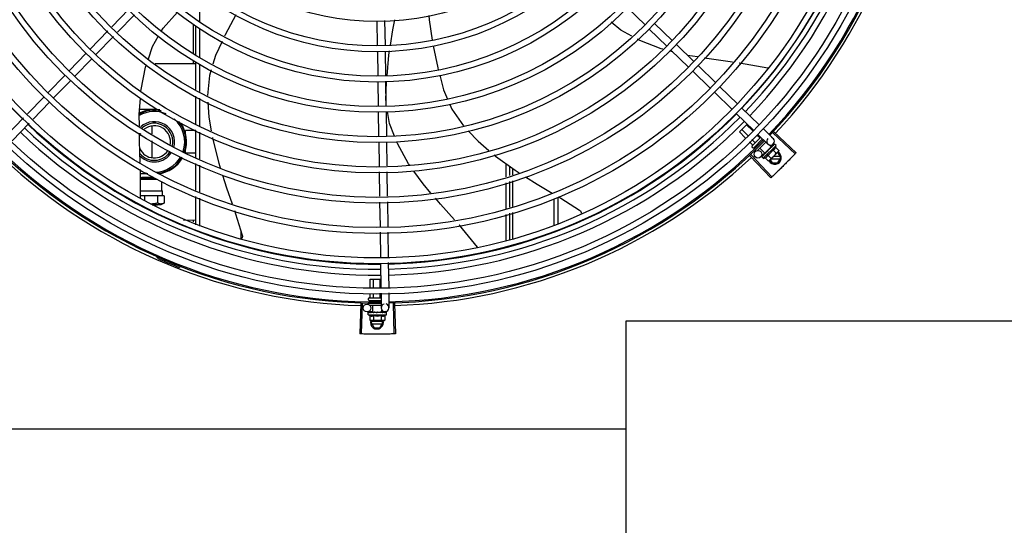
# Model space of a CAD drawing. Units: millimetres. Extents: x 292 to 1309, y -462 to 91.
# Drawn here: x 761 to 762, y -352 to -352 of the extents above; entities that cross this region are included whole.
import ezdxf

# ---------------------------------------------------------------- set-up
doc = ezdxf.new("R2010")
doc.units = ezdxf.units.MM
doc.layers.add('BASE ELETRICA', color=253, linetype='Continuous')

msp = doc.modelspace()

# ---------------------------------------------------------------- linework, layer by layer
at = {"layer": 'BASE ELETRICA'}
for p, q in [((761.14998, -352.04086), (761.14998, -352.01732)), ((761.09507, -352.03125), (761.08191, -352.04482)), ((761.09938, -352.03543), (761.08622, -352.04899)), ((761.48099, -352.03021), (761.49459, -352.0434)), ((761.14473, -352.04297), (761.14473, -352.06554)), ((761.28703, -352.0403), (761.28732, -352.05941)), ((761.29302, -352.03997), (761.29331, -352.05932)), ((761.502, -352.04223), (761.5156, -352.05543)), ((761.07879, -352.04804), (761.06516, -352.06208)), ((761.14698, -352.06714), (761.14698, -352.0443)), ((761.14998, -352.06877), (761.14998, -352.04608)), ((761.49782, -352.04654), (761.51142, -352.05973)), ((761.08309, -352.05222), (761.06947, -352.06626)), ((761.51883, -352.05856), (761.53243, -352.07176)), ((761.06203, -352.06531), (761.04883, -352.07891)), ((761.28738, -352.06391), (761.28767, -352.08286)), ((761.29338, -352.06382), (761.29367, -352.08277)), ((761.51602, -352.06419), (761.51355, -352.06357)), ((761.51465, -352.06287), (761.52825, -352.07606)), ((761.06634, -352.06949), (761.05314, -352.08309)), ((761.11538, -352.0733), (761.14698, -352.07329)), ((761.14473, -352.07105), (761.14473, -352.07329)), ((761.14698, -352.09348), (761.14698, -352.07227)), ((761.14998, -352.09501), (761.14998, -352.0738)), ((761.53516, -352.06818), (761.52745, -352.06692)), ((761.53148, -352.0792), (761.54508, -352.09239)), ((761.53566, -352.07489), (761.54926, -352.08809)), ((761.0457, -352.08214), (761.0325, -352.09574)), ((761.05001, -352.08632), (761.03681, -352.09992)), ((761.28774, -352.08736), (761.28802, -352.10587)), ((761.29374, -352.08727), (761.29402, -352.106)), ((761.29396, -352.10184), (761.29451, -352.0872)), ((761.54831, -352.09553), (761.56191, -352.10872)), ((761.55249, -352.09122), (761.56609, -352.10441)), ((761.02937, -352.09897), (761.01665, -352.11208)), ((761.03368, -352.10315), (761.02096, -352.11626)), ((761.14699, -352.12018), (761.14698, -352.09852)), ((761.14999, -352.1215), (761.14998, -352.10005)), ((761.1125, -352.10895), (761.1033, -352.10895)), ((761.28808, -352.11036), (761.28837, -352.12927)), ((761.29409, -352.11049), (761.29437, -352.1294)), ((761.56514, -352.11185), (761.57874, -352.12505)), ((761.56932, -352.10755), (761.58292, -352.12074)), ((761.01353, -352.1153), (761.00036, -352.12887)), ((761.01783, -352.11948), (761.00467, -352.13305)), ((761.11274, -352.12161), (761.11274, -352.12773)), ((761.14674, -352.12514), (761.13874, -352.12515)), ((761.13874, -352.12685), (761.13874, -352.12515)), ((761.14674, -352.14683), (761.14674, -352.12497)), ((761.14699, -352.14572), (761.14699, -352.12508)), ((761.14999, -352.14704), (761.14999, -352.1264)), ((761.56771, -352.12618), (761.57372, -352.12018)), ((761.57219, -352.13067), (761.56771, -352.12618)), ((761.57412, -352.12893), (761.56954, -352.12435)), ((761.57798, -352.12547), (761.57321, -352.12069)), ((761.58615, -352.12388), (761.59379, -352.13129)), ((761.59354, -352.12698), (761.61067, -352.14314)), ((761.59429, -352.12617), (761.61147, -352.14229)), ((761.11274, -352.13302), (761.11274, -352.14608)), ((761.28844, -352.13376), (761.28872, -352.15263)), ((761.29444, -352.13389), (761.29472, -352.15254)), ((761.57782, -352.1363), (761.57537, -352.13385)), ((761.57965, -352.13447), (761.5773, -352.13211)), ((761.57738, -352.13702), (761.58413, -352.13028)), ((761.58557, -352.13167), (761.57879, -352.13844)), ((761.58331, -352.13081), (761.58115, -352.12865)), ((761.58808, -352.13411), (761.58157, -352.1406)), ((761.58197, -352.12818), (761.58962, -352.1356)), ((761.58523, -352.13273), (761.58487, -352.13237)), ((761.13874, -352.14255), (761.13874, -352.14085)), ((761.14674, -352.14254), (761.13874, -352.14255)), ((761.57808, -352.13844), (761.57738, -352.13773)), ((761.58004, -352.13853), (761.57937, -352.13786)), ((761.58042, -352.14077), (761.57985, -352.1402)), ((761.58184, -352.13666), (761.5812, -352.13603)), ((761.58724, -352.14272), (761.58335, -352.13883)), ((761.58706, -352.14254), (761.58411, -352.14558)), ((761.58613, -352.14665), (761.59603, -352.13676)), ((761.58724, -352.14272), (761.5921, -352.13787)), ((761.58754, -352.14241), (761.58766, -352.14252)), ((761.58804, -352.14218), (761.58766, -352.14252)), ((761.58822, -352.14193), (761.58815, -352.14199)), ((761.58971, -352.14095), (761.58969, -352.14069)), ((761.5921, -352.13787), (761.59029, -352.13606)), ((761.5978, -352.14136), (761.5912, -352.14795)), ((761.59161, -352.13855), (761.59152, -352.13862)), ((761.592, -352.13818), (761.59174, -352.13847)), ((761.59386, -352.13554), (761.59177, -352.13769)), ((761.59179, -352.13817), (761.59191, -352.13829)), ((761.59237, -352.13779), (761.5919, -352.13828)), ((761.59249, -352.13767), (761.592, -352.13818)), ((761.59287, -352.13727), (761.59237, -352.13779)), ((761.593, -352.13714), (761.59249, -352.13767)), ((761.59307, -352.13709), (761.593, -352.13714)), ((761.5936, -352.14015), (761.59615, -352.1427)), ((761.59465, -352.1355), (761.59413, -352.13603)), ((761.59462, -352.13553), (761.59413, -352.13603)), ((761.59467, -352.13549), (761.59465, -352.1355)), ((761.59603, -352.13676), (761.59486, -352.13559)), ((761.59564, -352.13811), (761.59819, -352.14066)), ((761.59727, -352.14226), (761.5969, -352.14226)), ((761.59958, -352.14626), (761.59727, -352.14226)), ((761.59819, -352.14066), (761.5978, -352.14136)), ((761.5758, -352.14469), (761.59194, -352.16184)), ((761.5766, -352.14393), (761.59279, -352.16104)), ((761.58486, -352.14529), (761.58487, -352.14527)), ((761.58489, -352.14524), (761.58487, -352.14527)), ((761.58492, -352.14523), (761.58489, -352.14524)), ((761.58549, -352.14466), (761.58491, -352.14522)), ((761.58613, -352.14665), (761.58496, -352.14548)), ((761.5855, -352.14464), (761.58543, -352.14471)), ((761.58556, -352.14459), (761.58551, -352.14462)), ((761.58646, -352.14369), (761.58651, -352.14362)), ((761.58662, -352.14352), (761.58651, -352.14362)), ((761.5867, -352.14345), (761.58664, -352.14349)), ((761.58747, -352.14627), (761.59002, -352.14882)), ((761.58952, -352.14423), (761.59207, -352.14678)), ((761.59002, -352.14882), (761.59072, -352.14842)), ((761.59108, -352.14807), (761.59072, -352.14842)), ((761.59143, -352.14772), (761.59289, -352.15026)), ((761.59199, -352.14716), (761.59906, -352.14716)), ((761.59289, -352.15026), (761.59727, -352.15026)), ((761.59906, -352.14536), (761.59379, -352.14536)), ((761.59727, -352.15026), (761.59958, -352.14626)), ((761.10398, -352.17724), (761.10408, -352.15518)), ((761.14699, -352.17126), (761.14699, -352.15062)), ((761.14999, -352.17258), (761.14999, -352.15194)), ((761.28879, -352.15712), (761.28908, -352.17602)), ((761.29479, -352.15703), (761.29508, -352.17593)), ((761.38699, -352.16089), (761.38699, -352.15077)), ((761.38999, -352.15996), (761.38999, -352.15293)), ((761.39199, -352.15437), (761.39199, -352.15934)), ((761.10404, -352.16277), (761.11644, -352.16277)), ((761.10405, -352.1627), (761.1051, -352.16216)), ((761.10983, -352.15875), (761.10406, -352.15875)), ((761.1051, -352.16136), (761.10634, -352.16136)), ((761.1051, -352.16216), (761.1051, -352.16136)), ((761.1051, -352.16216), (761.11531, -352.16215)), ((761.10634, -352.16136), (761.11402, -352.16135)), ((761.12057, -352.17177), (761.12057, -352.16458)), ((761.38699, -352.18538), (761.38699, -352.16559)), ((761.38999, -352.18445), (761.38999, -352.16466)), ((761.39199, -352.16404), (761.39199, -352.18382)), ((761.104, -352.17177), (761.12057, -352.17177)), ((761.12057, -352.17177), (761.12102, -352.17177)), ((761.12102, -352.17562), (761.12102, -352.17177)), ((761.10722, -352.17561), (761.10398, -352.17562)), ((761.11726, -352.17561), (761.10722, -352.17561)), ((761.10722, -352.17561), (761.10722, -352.1796)), ((761.12234, -352.17562), (761.11726, -352.17561)), ((761.11726, -352.17561), (761.11726, -352.18126)), ((761.12234, -352.17562), (761.12234, -352.18123)), ((761.14699, -352.19802), (761.14699, -352.17617)), ((761.14999, -352.19905), (761.14999, -352.17748)), ((761.28914, -352.18051), (761.28943, -352.19941)), ((761.29514, -352.18042), (761.29543, -352.19932)), ((761.42399, -352.17801), (761.42399, -352.19802)), ((761.42699, -352.17659), (761.42699, -352.19702)), ((761.11522, -352.18273), (761.11299, -352.18273)), ((761.11303, -352.18274), (761.11524, -352.18274)), ((761.11709, -352.18273), (761.11522, -352.18273)), ((761.11524, -352.18274), (761.11709, -352.18273)), ((761.11975, -352.18273), (761.11709, -352.18273)), ((761.12234, -352.18124), (761.11975, -352.18273)), ((761.39199, -352.18852), (761.39199, -352.20871)), ((761.13724, -352.1944), (761.14699, -352.19439)), ((761.14474, -352.19439), (761.14474, -352.19572)), ((761.38699, -352.21038), (761.38699, -352.19008)), ((761.38999, -352.20938), (761.38999, -352.18915)), ((761.18199, -352.20883), (761.18199, -352.20355)), ((761.2895, -352.2039), (761.28979, -352.22321)), ((761.2955, -352.20381), (761.29579, -352.22291)), ((761.11859, -352.22255), (761.11821, -352.22342)), ((761.13466, -352.23021), (761.13432, -352.2311)), ((761.28986, -352.2277), (761.29014, -352.24661)), ((761.29585, -352.2274), (761.29614, -352.24632)), ((761.28181, -352.24023), (761.29005, -352.24023)), ((761.28182, -352.24702), (761.28181, -352.24023)), ((761.2844, -352.2469), (761.2844, -352.24023)), ((761.28958, -352.24664), (761.28958, -352.24023)), ((761.28049, -352.25623), (761.28049, -352.25523)), ((761.28099, -352.25473), (761.28999, -352.25473)), ((761.28099, -352.25673), (761.2903, -352.25673)), ((761.28182, -352.25453), (761.28182, -352.25152)), ((761.28182, -352.2573), (761.28182, -352.25673)), ((761.2844, -352.25453), (761.2844, -352.25139)), ((761.28441, -352.25727), (761.28441, -352.25673)), ((761.28958, -352.25453), (761.28958, -352.25114)), ((761.28958, -352.2572), (761.28958, -352.25673)), ((761.29021, -352.2511), (761.29038, -352.26238)), ((761.29621, -352.25081), (761.29638, -352.26228)), ((761.27446, -352.25904), (761.27376, -352.28258)), ((761.27556, -352.25907), (761.27493, -352.28262)), ((761.28049, -352.25963), (761.28049, -352.25873)), ((761.28116, -352.26023), (761.29035, -352.26023)), ((761.28395, -352.26573), (761.28394, -352.26023)), ((761.29081, -352.26573), (761.29081, -352.26388)), ((761.29953, -352.25904), (761.30023, -352.28258)), ((761.30063, -352.25901), (761.30139, -352.28254)), ((761.28394, -352.26547), (761.27943, -352.26554)), ((761.28038, -352.26773), (761.28038, -352.26607)), ((761.28038, -352.26773), (761.29438, -352.26773)), ((761.28045, -352.26587), (761.28047, -352.26586)), ((761.28051, -352.26586), (761.28047, -352.26586)), ((761.28053, -352.26587), (761.28051, -352.26586)), ((761.28134, -352.26586), (761.28053, -352.26586)), ((761.28136, -352.26586), (761.28126, -352.26586)), ((761.28143, -352.26587), (761.28138, -352.26586)), ((761.28161, -352.2684), (761.28161, -352.27201)), ((761.28161, -352.27201), (761.28238, -352.27223)), ((761.28288, -352.27223), (761.28238, -352.27223)), ((761.2825, -352.27378), (761.28339, -352.27223)), ((761.28271, -352.26587), (761.28279, -352.26586)), ((761.28294, -352.26586), (761.28279, -352.26586)), ((761.28305, -352.26587), (761.28297, -352.26586)), ((761.29238, -352.27223), (761.28305, -352.27223)), ((761.28395, -352.26573), (761.29081, -352.26573)), ((761.28438, -352.26573), (761.28438, -352.26589)), ((761.28489, -352.26591), (761.28438, -352.26589)), ((761.28449, -352.2684), (761.28449, -352.27201)), ((761.2852, -352.26587), (761.28511, -352.26586)), ((761.28694, -352.26623), (761.28712, -352.26603)), ((761.28998, -352.26587), (761.28987, -352.26586)), ((761.29052, -352.26589), (761.29014, -352.2659)), ((761.29027, -352.2684), (761.29027, -352.27201)), ((761.29038, -352.26573), (761.29038, -352.26589)), ((761.29106, -352.26587), (761.29038, -352.26589)), ((761.29123, -352.26587), (761.29052, -352.26589)), ((761.2915, -352.27378), (761.2906, -352.27223)), ((761.29343, -352.26533), (761.29081, -352.26537)), ((761.29178, -352.26585), (761.29106, -352.26587)), ((761.29196, -352.26585), (761.29123, -352.26587)), ((761.29205, -352.26587), (761.29196, -352.26585)), ((761.29315, -352.27201), (761.29238, -352.27223)), ((761.29315, -352.2684), (761.29315, -352.27201)), ((761.29429, -352.26585), (761.29355, -352.26586)), ((761.29425, -352.26585), (761.29355, -352.26586)), ((761.29431, -352.26587), (761.29429, -352.26585)), ((761.29438, -352.26773), (761.29438, -352.26607)), ((761.2825, -352.27378), (761.28481, -352.27778)), ((761.29098, -352.27288), (761.28302, -352.27288)), ((761.28302, -352.27468), (761.29098, -352.27468)), ((761.28481, -352.27778), (761.28919, -352.27778)), ((761.28919, -352.27778), (761.2915, -352.27378)), ((761.47999, -352.35625), (760.70585, -352.3563))]:
    msp.add_line(p, q, dxfattribs=at)
for points in [[(761.12021, -352.048), (761.12148, -352.04578), (761.13271, -352.03337)], [(761.17789, -352.03543), (761.16962, -352.05097), (761.16905, -352.05216)], [(761.3271, -352.03601), (761.3274, -352.0393), (761.32976, -352.05512)], [(761.29761, -352.05892), (761.29944, -352.04722), (761.30088, -352.03952)], [(761.48444, -352.05211), (761.47578, -352.04741), (761.46828, -352.04119)], [(761.11015, -352.06955), (761.11331, -352.06012), (761.11798, -352.05192)], [(761.16713, -352.05623), (761.16207, -352.06698), (761.15998, -352.07386)], [(761.5083, -352.06224), (761.50697, -352.0619), (761.49047, -352.05539), (761.48863, -352.05439)], [(761.29486, -352.08266), (761.29637, -352.06681), (761.29689, -352.06349)], [(761.33051, -352.05956), (761.33411, -352.07652), (761.33451, -352.07804)], [(761.10433, -352.09497), (761.10445, -352.09336), (761.10799, -352.07598), (761.10866, -352.074)], [(761.56231, -352.07223), (761.54607, -352.06996), (761.54031, -352.06902)], [(761.58949, -352.07693), (761.56769, -352.07298), (761.56755, -352.07296)], [(761.15866, -352.07822), (761.15732, -352.08263), (761.15601, -352.09808)], [(761.33565, -352.08238), (761.33862, -352.09364), (761.34169, -352.10084)], [(761.10315, -352.12178), (761.10304, -352.11259), (761.10396, -352.10002)], [(761.15628, -352.10325), (761.15697, -352.11467), (761.15878, -352.12535)], [(761.30072, -352.12954), (761.29685, -352.11973), (761.29517, -352.11052)], [(761.34347, -352.105), (761.34504, -352.10868), (761.35414, -352.12161)], [(761.10389, -352.14977), (761.1033, -352.13327), (761.10322, -352.1271)], [(761.35763, -352.12528), (761.36537, -352.13345), (761.37368, -352.14053)], [(761.15967, -352.13065), (761.15991, -352.13204), (761.16457, -352.15039), (761.16571, -352.15393)], [(761.31244, -352.15228), (761.31144, -352.15089), (761.30298, -352.13529), (761.3025, -352.13407)], [(761.58766, -352.14252), (761.58716, -352.14299), (761.5867, -352.14344)], [(761.58894, -352.14128), (761.5887, -352.14148), (761.58843, -352.14173), (761.58821, -352.14193)], [(761.59152, -352.13862), (761.59125, -352.13891), (761.59098, -352.1392), (761.59076, -352.13947)], [(761.594, -352.13614), (761.59332, -352.13684), (761.59309, -352.13708)], [(761.59409, -352.13606), (761.5934, -352.13676), (761.5931, -352.13707)], [(761.37773, -352.14397), (761.37878, -352.14487), (761.39415, -352.15592), (761.39706, -352.15776)], [(761.58658, -352.14359), (761.58621, -352.14394), (761.58555, -352.14459)], [(761.32882, -352.17361), (761.32271, -352.16652), (761.31555, -352.15658)], [(761.16753, -352.15963), (761.17069, -352.16955), (761.175, -352.182)], [(761.40205, -352.16092), (761.41115, -352.16667), (761.42276, -352.17363)], [(761.34719, -352.19437), (761.33621, -352.18219), (761.33226, -352.17761)], [(761.42739, -352.1764), (761.42929, -352.17754), (761.44391, -352.18689)], [(761.17678, -352.18715), (761.1776, -352.18953), (761.18279, -352.2061)], [(761.44391, -352.18689), (761.44406, -352.187), (761.44429, -352.1872), (761.4445, -352.18742), (761.44468, -352.18765), (761.44484, -352.1879), (761.44497, -352.18816), (761.44507, -352.18842), (761.44515, -352.18869), (761.4452, -352.18897), (761.44521, -352.18913)], [(761.36499, -352.21544), (761.35083, -352.1984), (761.35078, -352.19835)], [(761.18279, -352.2061), (761.18283, -352.20626), (761.18288, -352.20655), (761.1829, -352.20685), (761.18289, -352.20714), (761.18286, -352.20743), (761.18279, -352.20771), (761.18271, -352.20797), (761.1826, -352.20822), (761.18247, -352.20846), (761.18232, -352.20869), (761.18217, -352.20887)], [(761.28286, -352.26588), (761.28235, -352.26587), (761.28143, -352.26586)], [(761.28438, -352.26589), (761.28369, -352.26587), (761.28305, -352.26586)], [(761.28616, -352.26591), (761.28585, -352.26589), (761.28549, -352.26587), (761.2852, -352.26586)], [(761.28987, -352.26586), (761.28947, -352.26587), (761.28908, -352.26589), (761.28873, -352.26591)], [(761.29338, -352.26585), (761.29241, -352.26587), (761.29207, -352.26587)], [(761.2935, -352.26585), (761.29251, -352.26587), (761.29208, -352.26588)]]:
    msp.add_lwpolyline(points, dxfattribs=at)
msp.add_lwpolyline([(761.47999, -352.27259), (762.08681, -352.27256), (762.08683, -352.60137), (761.48001, -352.60141)], close=True, dxfattribs=at)
for centre, radius in [((761.28697, -351.83778), 0.41395), ((761.28697, -351.83778), 0.40945), ((761.28697, -351.83778), 0.3905), ((761.28697, -351.83778), 0.386), ((761.28697, -351.83778), 0.36705), ((761.28697, -351.83778), 0.36255), ((761.28697, -351.83778), 0.3436), ((761.28697, -351.83778), 0.3391), ((761.28697, -351.83778), 0.32015), ((761.28697, -351.83778), 0.31565), ((761.28697, -351.83778), 0.2967), ((761.28697, -351.83778), 0.2922), ((761.28697, -351.83778), 0.27325), ((761.28697, -351.83778), 0.26875), ((761.28697, -351.83778), 0.2498), ((761.28697, -351.83778), 0.2453), ((761.28697, -351.83778), 0.22635), ((761.28697, -351.83778), 0.22185), ((761.28697, -351.83778), 0.2029), ((761.58196, -352.14349), 0.003), ((761.27938, -352.26254), 0.003)]:
    msp.add_circle(centre, radius, dxfattribs=at)
for centre, radius, start, end in [((761.28697, -351.83778), 0.39085, 316.30438, 0.42651), ((761.28697, -351.83778), 0.39469, 316.30009, 0.4308), ((761.28697, -351.83778), 0.39931, 316.29694, 0.43512), ((761.28697, -351.83778), 0.42, 316.26466, 0.46504), ((761.28697, -351.83778), 0.42095, 316.26012, 0.47052), ((761.28697, -351.83778), 0.39085, 181.30852, 225.42419), ((761.28697, -351.83778), 0.42306, 316.82738, 358.2031), ((761.11474, -352.13385), 0.0245, 77.3158, 118.56586), ((761.11474, -352.13385), 0.0235, 66.73139, 119.83782), ((761.11474, -352.13385), 0.025, 80.12242, 117.74031), ((761.28697, -351.83778), 0.39085, 271.3087, 315.42397), ((761.11474, -352.13385), 0.0156, 344.04997, 132.60161), ((761.11474, -352.13385), 0.01435, 344.90121, 131.26779), ((761.11474, -352.13385), 0.0235, 341.42238, 48.82959), ((761.11474, -352.13385), 0.0245, 341.19874, 39.54935), ((761.11474, -352.13385), 0.025, 341.10191, 35.54734), ((761.28697, -351.83778), 0.39469, 271.30441, 315.42825), ((761.28697, -351.83778), 0.39931, 271.29714, 315.43539), ((761.28697, -351.83778), 0.39931, 226.29715, 270.43559), ((761.28697, -351.83778), 0.39469, 226.3003, 270.43129), ((761.28697, -351.83778), 0.39085, 226.30459, 270.427), ((761.11474, -352.13385), 0.0125, 149.74707, 157.95388), ((761.11474, -352.13385), 0.0125, 347.56727, 128.63779), ((761.28697, -351.83778), 0.42, 271.27538, 315.46738), ((761.28697, -351.83778), 0.42095, 271.27448, 315.45399), ((761.59171, -352.13345), 0.003, 135.86544, 75.86544), ((761.28697, -351.83778), 0.42095, 226.27339, 270.46443), ((761.28697, -351.83778), 0.42, 226.27432, 270.46373), ((761.11474, -352.13385), 0.0125, 205.2051, 326.52031), ((761.11474, -352.13385), 0.01435, 218.76569, 326.7293), ((761.11474, -352.13385), 0.0156, 224.61463, 327.33492), ((761.57773, -352.13737), 0.0005, 134.96622, 224.96622), ((761.57844, -352.13808), 0.0005, 224.96622, 314.96622), ((761.58313, -352.13375), 0.01227, 301.35917, 328.57326), ((761.59508, -352.14626), 0.005, 206.51084, 63.02854), ((761.58058, -352.13119), 0.01936, 306.39311, 323.53932), ((761.58313, -352.13375), 0.01325, 340.79836, 346.85701), ((761.28697, -351.83778), 0.42306, 226.75286, 268.29174), ((761.11474, -352.13385), 0.0235, 272.77015, 330.42438), ((761.11474, -352.13385), 0.0245, 275.75398, 330.66955), ((761.11474, -352.13385), 0.025, 277.31347, 330.74578), ((761.28697, -351.83778), 0.42306, 271.86465, 313.25448), ((761.58313, -352.13375), 0.01325, 283.07542, 289.13408), ((761.11474, -352.13385), 0.025, 244.64701, 256.33444), ((761.11579, -352.22344), 0.001, 18.89776, 66.06544), ((761.11579, -352.22344), 0.00195, 18.89776, 66.06544), ((761.11858, -352.22249), 0.00195, 198.89776, 246.3606), ((761.11858, -352.22249), 0.001, 198.89776, 246.3606), ((761.28697, -351.83778), 0.4219, 246.3606, 248.78868), ((761.28099, -352.25523), 0.0005, 90.00367, 180.00367), ((761.28099, -352.25623), 0.0005, 180.00367, 270.00367), ((761.29338, -352.26233), 0.003, 105.86544, 75.86544), ((761.28738, -352.25648), 0.01325, 238.11288, 244.17153), ((761.287, -352.27378), 0.005, 161.54805, 18.05744), ((761.28738, -352.25648), 0.01227, 256.39663, 283.61071), ((761.28738, -352.25286), 0.01936, 261.43056, 278.57677), ((761.28738, -352.25648), 0.01325, 295.83581, 301.89446)]:
    msp.add_arc(centre, radius, start, end, dxfattribs=at)
for points, start_tangent, end_tangent in [([(761.57971, -352.13469), (761.57973, -352.13466), (761.57973, -352.13462), (761.57972, -352.13457), (761.57969, -352.13452), (761.57965, -352.13447)], (0.707524, 0.70669), (-0.70669, 0.707524)), ([(761.58354, -352.13087), (761.58351, -352.13089), (761.58347, -352.13089), (761.58342, -352.13088), (761.58336, -352.13085), (761.58331, -352.13081)], (-0.707524, -0.70669), (-0.70669, 0.707524)), ([(761.57779, -352.1366), (761.57784, -352.13655), (761.57786, -352.13649), (761.57787, -352.13642), (761.57785, -352.13636), (761.57782, -352.1363)], (0.707524, 0.70669), (-0.70669, 0.707524)), ([(761.58804, -352.14262), (761.5878, -352.14278), (761.58756, -352.14293), (761.58733, -352.14307), (761.58712, -352.1432), (761.58691, -352.14333), (761.5867, -352.14345)], (-0.839089, -0.543994), (-0.869891, -0.493245)), ([(761.58803, -352.1422), (761.58802, -352.14224), (761.58801, -352.14237)], (-0.257999, -0.966145), (0.105799, -0.994388)), ([(761.58804, -352.14262), (761.58803, -352.1425), (761.58801, -352.14237)], (-0.11032, 0.993896), (-0.105799, 0.994388)), ([(761.58815, -352.14199), (761.58812, -352.14201), (761.58805, -352.14212), (761.58803, -352.14218)], (-0.725995, -0.6877), (-0.300307, -0.953842)), ([(761.58803, -352.14218), (761.58803, -352.1422)], (-0.300307, -0.953842), (-0.257999, -0.966145)), ([(761.58971, -352.14095), (761.58922, -352.14128), (761.58871, -352.14162), (761.58822, -352.14193)], (-0.829906, -0.557903), (-0.846964, -0.53165)), ([(761.58894, -352.14128), (761.58896, -352.14127), (761.58906, -352.14121)], (0.78692, 0.617055), (0.936931, 0.349513)), ([(761.58971, -352.14095), (761.58939, -352.14109), (761.58906, -352.14121)], (-0.922018, -0.387146), (-0.936935, -0.349504)), ([(761.58992, -352.14023), (761.58982, -352.14032), (761.58975, -352.14043), (761.5897, -352.14055), (761.58969, -352.14069)], (-0.841207, -0.540714), (0.06863, -0.997642)), ([(761.59063, -352.13977), (761.59041, -352.13991), (761.59017, -352.14007), (761.58992, -352.14023)], (-0.834656, -0.550771), (-0.841208, -0.540712)), ([(761.59066, -352.13975), (761.59063, -352.13977)], (-0.834519, -0.550979), (-0.834656, -0.550771)), ([(761.59065, -352.13975), (761.59066, -352.13969), (761.59069, -352.13957), (761.59075, -352.13947), (761.59076, -352.13947)], (0.026518, 0.999648), (0.633301, 0.773905)), ([(761.59142, -352.13925), (761.59116, -352.13942), (761.59091, -352.13959), (761.59066, -352.13975), (761.59066, -352.13975)], (-0.834137, -0.551557), (-0.834519, -0.550979)), ([(761.59152, -352.13862), (761.59151, -352.13863), (761.59144, -352.13873), (761.5914, -352.13886), (761.5914, -352.13899)], (-0.689917, -0.723889), (0.092613, -0.995702)), ([(761.59142, -352.13925), (761.59141, -352.13912), (761.5914, -352.13899)], (-0.088213, 0.996102), (-0.092613, 0.995702)), ([(761.59174, -352.13847), (761.59161, -352.13855)], (-0.848786, -0.528737), (-0.849658, -0.527334)), ([(761.59195, -352.13833), (761.59174, -352.13847)], (-0.84797, -0.530044), (-0.848786, -0.528737)), ([(761.5921, -352.13824), (761.59208, -352.13826), (761.59195, -352.13833)], (-0.847782, -0.530345), (-0.84797, -0.530044)), ([(761.59217, -352.1382), (761.5921, -352.13824)], (-0.847816, -0.530291), (-0.847782, -0.530345)), ([(761.59254, -352.13797), (761.59217, -352.1382)], (-0.8493, -0.52791), (-0.847816, -0.530291)), ([(761.59262, -352.13792), (761.59254, -352.13797)], (-0.849907, -0.526932), (-0.8493, -0.52791)), ([(761.59273, -352.13785), (761.59262, -352.13792)], (-0.851055, -0.525076), (-0.849907, -0.526932)), ([(761.59296, -352.13771), (761.59273, -352.13785)], (-0.854085, -0.520134), (-0.851055, -0.525076)), ([(761.59287, -352.13727), (761.59289, -352.13725), (761.5929, -352.13725)], (0.697102, 0.716972), (0.770592, 0.637329)), ([(761.593, -352.13714), (761.59299, -352.13715), (761.59294, -352.13724), (761.59291, -352.13735), (761.59292, -352.13747)], (-0.698908, -0.715211), (0.181565, -0.983379)), ([(761.59296, -352.13771), (761.59294, -352.13759), (761.59292, -352.13747)], (-0.172229, 0.985057), (-0.181565, 0.983379)), ([(761.59309, -352.13708), (761.59307, -352.13709)], (-0.876818, -0.480822), (-0.876728, -0.480986)), ([(761.5931, -352.13707), (761.59309, -352.13708)], (-0.876843, -0.480777), (-0.876818, -0.480822)), ([(761.59313, -352.13706), (761.5931, -352.13707)], (-0.876985, -0.480518), (-0.876843, -0.480777)), ([(761.59415, -352.13652), (761.59381, -352.13669), (761.59345, -352.13688), (761.59313, -352.13706)], (-0.902303, -0.431103), (-0.876985, -0.480518)), ([(761.5936, -352.14015), (761.59393, -352.14001), (761.59422, -352.13986), (761.59448, -352.1397), (761.5947, -352.13952), (761.59488, -352.13935), (761.59503, -352.13919), (761.59515, -352.13904), (761.59525, -352.1389), (761.59534, -352.13875), (761.59543, -352.1386), (761.59551, -352.13844), (761.59558, -352.13828), (761.59564, -352.13811)], (0.944754, 0.32778), (0.328894, 0.944367)), ([(761.594, -352.13614), (761.59401, -352.13613), (761.59401, -352.13613)], (0.697514, 0.716571), (0.784633, 0.619961)), ([(761.59409, -352.13606), (761.59408, -352.13607), (761.59405, -352.13613), (761.59405, -352.13621), (761.59407, -352.13631)], (-0.705812, -0.708399), (0.343935, -0.938994)), ([(761.59415, -352.13652), (761.59411, -352.13642), (761.59407, -352.13631)], (-0.329355, 0.944206), (-0.343935, 0.938994)), ([(761.59412, -352.13604), (761.59409, -352.13606)], (-0.884192, -0.467124), (-0.705812, -0.708399)), ([(761.59413, -352.13603), (761.59412, -352.13604)], (-0.937827, -0.347103), (-0.884192, -0.467124)), ([(761.59483, -352.13584), (761.59473, -352.13585), (761.59463, -352.13587), (761.59451, -352.1359), (761.59439, -352.13594), (761.59426, -352.13598), (761.59413, -352.13603)], (-0.995847, -0.091039), (-0.937828, -0.3471)), ([(761.59462, -352.13553), (761.59462, -352.13552)], (0.634786, 0.772688), (0.738379, 0.674386)), ([(761.59465, -352.1355), (761.59465, -352.1355), (761.59465, -352.13553), (761.59467, -352.13559), (761.59472, -352.13567)], (-0.815459, -0.578815), (0.567824, -0.82315)), ([(761.59486, -352.13559), (761.59483, -352.13556), (761.59478, -352.13553), (761.59473, -352.13551), (761.59467, -352.13549)], (-0.70669, 0.707524), (-0.978974, 0.203986)), ([(761.59483, -352.13584), (761.59478, -352.13575), (761.59472, -352.13567)], (-0.550614, 0.83476), (-0.567824, 0.82315)), ([(761.59615, -352.1427), (761.59641, -352.14255), (761.59666, -352.14239), (761.59689, -352.14221), (761.59712, -352.14203), (761.59732, -352.14183)], (0.881406, 0.472359), (0.707524, 0.70669)), ([(761.59732, -352.14183), (761.59744, -352.14171)], (0.707524, 0.70669), (0.682316, 0.731057)), ([(761.59744, -352.14171), (761.59752, -352.14162), (761.59771, -352.1414), (761.59788, -352.14117), (761.59804, -352.14092), (761.59819, -352.14066)], (0.682316, 0.731057), (0.473399, 0.880848)), ([(761.61147, -352.14229), (761.61067, -352.14314)], (-0.684294, -0.729206), (-0.686197, -0.727416)), ([(761.5849, -352.1454), (761.58488, -352.14535), (761.58486, -352.14529)], (-0.439008, 0.898483), (-0.202831, 0.979214)), ([(761.58489, -352.14524), (761.58489, -352.14528), (761.58492, -352.14533), (761.58497, -352.1454)], (-0.57844, -0.815725), (0.617916, -0.786244)), ([(761.58489, -352.14524), (761.58489, -352.14524)], (-0.675256, -0.737584), (-0.57844, -0.815725)), ([(761.58489, -352.14524), (761.58489, -352.14524)], (-0.773436, -0.633875), (-0.675256, -0.737584)), ([(761.58493, -352.14544), (761.5849, -352.1454)], (-0.575038, 0.818126), (-0.439008, 0.898483)), ([(761.58559, -352.14508), (761.58545, -352.14513), (761.58532, -352.14517), (761.58521, -352.1452), (761.5851, -352.14522), (761.58501, -352.14523), (761.58492, -352.14523)], (-0.931615, -0.363448), (-0.999595, 0.028474)), ([(761.58496, -352.14548), (761.58493, -352.14544)], (-0.70669, 0.707524), (-0.575038, 0.818126)), ([(761.5851, -352.14556), (761.58505, -352.14554), (761.585, -352.14552), (761.58496, -352.14548)], (-0.965283, 0.261206), (-0.70669, 0.707524)), ([(761.5851, -352.14556), (761.58504, -352.14548), (761.58497, -352.1454)], (-0.634513, 0.772912), (-0.617916, 0.786244)), ([(761.58541, -352.14474), (761.58543, -352.14471)], (0.468166, 0.88364), (0.709231, 0.704976)), ([(761.58549, -352.14465), (761.58547, -352.1447), (761.58547, -352.14478), (761.5855, -352.14488)], (-0.476205, -0.879334), (0.387739, -0.921769)), ([(761.5855, -352.14464), (761.58549, -352.14465)], (-0.620886, -0.783901), (-0.476205, -0.879334)), ([(761.58551, -352.14462), (761.5855, -352.14463), (761.5855, -352.14464)], (-0.717393, -0.696669), (-0.620886, -0.783901)), ([(761.58559, -352.14508), (761.58554, -352.14498), (761.5855, -352.14488)], (-0.402762, 0.915305), (-0.387739, 0.921769)), ([(761.58661, -352.14405), (761.58624, -352.14426), (761.58588, -352.14445), (761.58556, -352.14459)], (-0.866864, -0.498545), (-0.923038, -0.384709)), ([(761.58645, -352.14371), (761.58646, -352.14369)], (0.481855, 0.876251), (0.48202, 0.87616)), ([(761.58656, -352.14362), (761.58655, -352.14371), (761.58656, -352.14382)], (-0.313009, -0.94975), (0.209779, -0.977749)), ([(761.58657, -352.1436), (761.58657, -352.1436), (761.58656, -352.14362)], (-0.380185, -0.92491), (-0.313009, -0.94975)), ([(761.58661, -352.14405), (761.58658, -352.14394), (761.58656, -352.14382)], (-0.219531, 0.975606), (-0.209779, 0.977749)), ([(761.58664, -352.14349), (761.58662, -352.14351), (761.58657, -352.14359)], (-0.717793, -0.696256), (-0.402243, -0.915533)), ([(761.58657, -352.14359), (761.58657, -352.1436)], (-0.402243, -0.915533), (-0.380185, -0.92491)), ([(761.58747, -352.14627), (761.58764, -352.1462), (761.58781, -352.14613), (761.58797, -352.14605), (761.58812, -352.14597), (761.58827, -352.14588), (761.58841, -352.14577), (761.58856, -352.14565), (761.58872, -352.1455), (761.58889, -352.14532), (761.58906, -352.1451), (761.58923, -352.14485), (761.58938, -352.14455), (761.58952, -352.14423)], (0.944754, 0.32778), (0.328894, 0.944367)), ([(761.59002, -352.14882), (761.59028, -352.14867), (761.59053, -352.14851), (761.5907, -352.14839)], (0.881406, 0.472359), (0.797071, 0.603885)), ([(761.5907, -352.14839), (761.59077, -352.14833), (761.59099, -352.14815), (761.59107, -352.14807)], (0.797071, 0.603885), (0.731861, 0.681454)), ([(761.59107, -352.14807), (761.5912, -352.14795)], (0.731861, 0.681454), (0.707524, 0.70669)), ([(761.5912, -352.14795), (761.59139, -352.14774), (761.59158, -352.14752), (761.59175, -352.14729), (761.59191, -352.14704), (761.59207, -352.14678)], (0.707524, 0.70669), (0.473399, 0.880848)), ([(761.60496, -352.14908), (761.60186, -352.15222)], (-0.69955, -0.714584), (-0.706599, -0.707614)), ([(761.60496, -352.14908), (761.60455, -352.14949), (761.60186, -352.15222)], (-0.69955, -0.714584), (-0.706599, -0.707614)), ([(761.60803, -352.14591), (761.60536, -352.14866), (761.60496, -352.14908)], (-0.692431, -0.721484), (-0.69955, -0.714584)), ([(761.60803, -352.14591), (761.60496, -352.14908)], (-0.692431, -0.721484), (-0.69955, -0.714584)), ([(761.61067, -352.14314), (761.60803, -352.14591)], (-0.686197, -0.727416), (-0.692431, -0.721484)), ([(761.61067, -352.14314), (761.60803, -352.14591)], (-0.686198, -0.727415), (-0.692431, -0.721484)), ([(761.59872, -352.15532), (761.59556, -352.1584)], (-0.713579, -0.700575), (-0.72049, -0.693466)), ([(761.59872, -352.15532), (761.59831, -352.15573), (761.59556, -352.1584)], (-0.713579, -0.700575), (-0.72049, -0.693466)), ([(761.60186, -352.15222), (761.59914, -352.15491), (761.59872, -352.15532)], (-0.706599, -0.707614), (-0.713579, -0.700575)), ([(761.60186, -352.15222), (761.59872, -352.15532)], (-0.706599, -0.707614), (-0.713579, -0.700575)), ([(761.59279, -352.16104), (761.59194, -352.16184)], (-0.72643, -0.68724), (-0.728224, -0.68534)), ([(761.59556, -352.1584), (761.59279, -352.16104)], (-0.72049, -0.693466), (-0.726429, -0.687241)), ([(761.59556, -352.1584), (761.59279, -352.16104)], (-0.72049, -0.693466), (-0.72643, -0.68724)), ([(761.1138, -352.18196), (761.11279, -352.18203), (761.1117, -352.18203)], (-0.994874, -0.101119), (-0.999353, 0.035963)), ([(761.11726, -352.18126), (761.1161, -352.18156), (761.11498, -352.18179), (761.11388, -352.18195), (761.1138, -352.18196)], (-0.960751, -0.277411), (-0.994874, -0.101119)), ([(761.12234, -352.18124), (761.12176, -352.18154), (761.12119, -352.18177), (761.12063, -352.18193), (761.12008, -352.18201), (761.11953, -352.18202), (761.11897, -352.18194), (761.11842, -352.18179), (761.11785, -352.18156), (761.11726, -352.18126)], (-0.867151, -0.498045), (-0.869103, 0.494631)), ([(761.12234, -352.18123), (761.12234, -352.18124)], (-0.866585, -0.49903), (-0.867151, -0.498045)), ([(761.28158, -352.25473), (761.28165, -352.25472), (761.28171, -352.25469), (761.28177, -352.25465), (761.2818, -352.2546), (761.28182, -352.25453)], (1, 0.000064), (-0.000064, 1)), ([(761.28429, -352.25473), (761.28432, -352.25472), (761.28435, -352.25469), (761.28438, -352.25465), (761.2844, -352.2546), (761.2844, -352.25453)], (1, 0.000064), (-0.000064, 1)), ([(761.2897, -352.25473), (761.28967, -352.25472), (761.28963, -352.25469), (761.28961, -352.25465), (761.28959, -352.2546), (761.28958, -352.25453)], (-1, -0.000064), (-0.000064, 1)), ([(761.28038, -352.26607), (761.28038, -352.26602), (761.28039, -352.26601)], (-0.000064, 1), (0.209969, 0.977708)), ([(761.28042, -352.26623), (761.2804, -352.26618), (761.28038, -352.26613), (761.28038, -352.26607)], (-0.498424, 0.866933), (-0.000064, 1)), ([(761.28039, -352.26601), (761.2804, -352.26597)], (0.209969, 0.977708), (0.324279, 0.945961)), ([(761.2804, -352.26597), (761.28042, -352.26592), (761.28045, -352.26587)], (0.324279, 0.945961), (0.548439, 0.836191)), ([(761.28042, -352.26623), (761.28043, -352.26613), (761.28044, -352.26603)], (0.097213, 0.995264), (0.118377, 0.992969)), ([(761.2805, -352.26586), (761.28048, -352.26588), (761.28046, -352.26594), (761.28044, -352.26603)], (-0.985714, -0.16843), (-0.118377, -0.992969)), ([(761.2805, -352.26586), (761.2805, -352.26586)], (-0.998999, -0.044725), (-0.985714, -0.16843)), ([(761.28051, -352.26586), (761.2805, -352.26586)], (-0.995183, 0.098034), (-0.998999, -0.044725)), ([(761.28111, -352.26623), (761.28098, -352.26617), (761.28086, -352.26611), (761.28076, -352.26605), (761.28067, -352.26599), (761.28059, -352.26593), (761.28053, -352.26587)], (-0.91601, 0.401156), (-0.687161, 0.726505)), ([(761.28111, -352.26623), (761.28115, -352.26613), (761.28119, -352.26603)], (0.361813, 0.932251), (0.377011, 0.926209)), ([(761.28134, -352.26586), (761.2813, -352.26588), (761.28124, -352.26594), (761.28119, -352.26603)], (-0.958325, -0.285682), (-0.377011, -0.926209)), ([(761.28122, -352.26586), (761.28126, -352.26586)], (0.955679, 0.29441), (0.999997, -0.002355)), ([(761.28136, -352.26586), (761.28134, -352.26586)], (-0.993259, -0.115918), (-0.958325, -0.285682)), ([(761.28138, -352.26586), (761.28136, -352.26586), (761.28136, -352.26586)], (-0.999902, 0.014001), (-0.993259, -0.115918)), ([(761.28255, -352.26623), (761.28215, -352.26611), (761.28176, -352.26599), (761.28143, -352.26587)], (-0.96566, 0.25981), (-0.924965, 0.380051)), ([(761.28161, -352.2684), (761.28177, -352.26848), (761.28194, -352.26855), (761.28211, -352.2686), (761.28227, -352.26865), (761.28244, -352.26869), (761.28262, -352.26872), (761.28281, -352.26874), (761.28303, -352.26875), (761.28327, -352.26874), (761.28355, -352.26871), (761.28385, -352.26864), (761.28417, -352.26854), (761.28449, -352.2684)], (0.900102, -0.435678), (0.900047, 0.435794)), ([(761.28161, -352.27201), (761.2819, -352.27209), (761.28219, -352.27215), (761.28239, -352.27218)], (0.957446, -0.288614), (0.990715, -0.135955)), ([(761.28239, -352.27218), (761.28248, -352.27219), (761.28276, -352.27222), (761.28288, -352.27223)], (0.990715, -0.135955), (0.999388, -0.03499)), ([(761.28255, -352.26623), (761.28262, -352.26613), (761.28268, -352.26603)], (0.534073, 0.845438), (0.542488, 0.840064)), ([(761.28268, -352.26587), (761.28271, -352.26587)], (0.960144, 0.279507), (0.960196, 0.279327)), ([(761.28283, -352.26589), (761.28276, -352.26594), (761.28268, -352.26603)], (-0.892611, -0.450827), (-0.542488, -0.840064)), ([(761.28285, -352.26588), (761.28285, -352.26588), (761.28283, -352.26589)], (-0.92259, -0.385782), (-0.892611, -0.450827)), ([(761.28286, -352.26588), (761.28285, -352.26588)], (-0.931571, -0.363559), (-0.92259, -0.385782)), ([(761.28297, -352.26586), (761.28295, -352.26586), (761.28286, -352.26588)], (-0.999894, 0.014576), (-0.931571, -0.363559)), ([(761.28288, -352.27223), (761.28305, -352.27223)], (0.999388, -0.03499), (1, 0.000064)), ([(761.28458, -352.26623), (761.2843, -352.26617), (761.28402, -352.26611), (761.28376, -352.26605), (761.28352, -352.26599), (761.28328, -352.26593), (761.28305, -352.26587)], (-0.978124, 0.208025), (-0.964056, 0.265699)), ([(761.28305, -352.27223), (761.28334, -352.27222), (761.28362, -352.27219), (761.28391, -352.27215), (761.2842, -352.27209), (761.28449, -352.27201)], (1, 0.000064), (0.957409, 0.288736)), ([(761.28458, -352.26623), (761.28466, -352.26613), (761.28474, -352.26603)], (0.624272, 0.781207), (0.627819, 0.77836)), ([(761.28487, -352.26592), (761.28483, -352.26594), (761.28474, -352.26603)], (-0.865273, -0.501301), (-0.627819, -0.77836)), ([(761.28489, -352.26591), (761.28487, -352.26592)], (-0.886516, -0.462699), (-0.865273, -0.501301)), ([(761.28511, -352.26586), (761.28507, -352.26586), (761.28495, -352.26588), (761.28489, -352.26591)], (-0.999651, 0.026426), (-0.886516, -0.462699)), ([(761.28694, -352.26623), (761.28636, -352.26611), (761.28577, -352.26599), (761.2852, -352.26587)], (-0.981455, 0.191694), (-0.974973, 0.222324)), ([(761.28616, -352.26591), (761.28618, -352.26592), (761.2863, -352.26595)], (0.992839, -0.119464), (0.909925, -0.414773)), ([(761.28694, -352.26623), (761.28662, -352.26609), (761.2863, -352.26595)], (-0.925966, 0.377606), (-0.909921, 0.414781)), ([(761.2876, -352.26587), (761.28747, -352.26586), (761.28734, -352.26588), (761.28722, -352.26594), (761.28712, -352.26603)], (-0.977304, 0.211842), (-0.656418, -0.754397)), ([(761.28843, -352.26604), (761.28817, -352.26599), (761.28789, -352.26593), (761.2876, -352.26587)], (-0.979776, 0.200097), (-0.977303, 0.211844)), ([(761.28846, -352.26605), (761.28843, -352.26604)], (-0.979826, 0.199853), (-0.979776, 0.200097)), ([(761.28846, -352.26604), (761.28851, -352.266), (761.28862, -352.26594), (761.28873, -352.26591), (761.28873, -352.26591)], (0.725159, 0.688581), (0.99498, 0.100072)), ([(761.28936, -352.26623), (761.28906, -352.26617), (761.28876, -352.26611), (761.28846, -352.26605), (761.28846, -352.26605)], (-0.979964, 0.199174), (-0.979826, 0.199853)), ([(761.28936, -352.26623), (761.28944, -352.26613), (761.28953, -352.26603)], (0.641473, 0.767146), (0.638077, 0.769972)), ([(761.28987, -352.26586), (761.28986, -352.26586), (761.28974, -352.26588), (761.28962, -352.26594), (761.28953, -352.26603)], (-0.999696, -0.024675), (-0.638077, -0.769972)), ([(761.29014, -352.2659), (761.28998, -352.26587)], (-0.974203, 0.225672), (-0.973829, 0.227282)), ([(761.29038, -352.26596), (761.29014, -352.2659)], (-0.97455, 0.22417), (-0.974203, 0.225672)), ([(761.29027, -352.2684), (761.29059, -352.26854), (761.29091, -352.26864), (761.29121, -352.26871), (761.29148, -352.26874), (761.29173, -352.26875), (761.29195, -352.26874), (761.29214, -352.26872), (761.29232, -352.26869), (761.29248, -352.26865), (761.29265, -352.2686), (761.29282, -352.26855), (761.29299, -352.26848), (761.29315, -352.2684)], (0.900102, -0.435678), (0.900047, 0.435794)), ([(761.29027, -352.27201), (761.29056, -352.27209), (761.29085, -352.27215), (761.29114, -352.27219), (761.29142, -352.27222), (761.29171, -352.27223)], (0.957446, -0.288614), (1, 0.000064)), ([(761.29055, -352.266), (761.29052, -352.26599), (761.29038, -352.26596)], (-0.974629, 0.223825), (-0.97455, 0.22417)), ([(761.29063, -352.26602), (761.29055, -352.266)], (-0.974615, 0.223887), (-0.974629, 0.223825)), ([(761.29105, -352.26611), (761.29063, -352.26602)], (-0.973983, 0.22662), (-0.974615, 0.223887)), ([(761.29114, -352.26613), (761.29105, -352.26611)], (-0.973722, 0.227742), (-0.973983, 0.22662)), ([(761.29128, -352.26617), (761.29114, -352.26613)], (-0.973222, 0.229866), (-0.973722, 0.227742)), ([(761.29154, -352.26623), (761.29128, -352.26617)], (-0.971873, 0.235504), (-0.973222, 0.229866)), ([(761.29154, -352.26623), (761.29161, -352.26613), (761.29168, -352.26603)], (0.574221, 0.8187), (0.56643, 0.82411)), ([(761.29196, -352.26585), (761.29195, -352.26586), (761.29185, -352.26588), (761.29175, -352.26594), (761.29168, -352.26603)], (-0.999926, -0.012181), (-0.56643, -0.82411)), ([(761.29171, -352.27223), (761.29188, -352.27223)], (1, 0.000064), (0.999383, 0.035118)), ([(761.29178, -352.26585), (761.29181, -352.26586), (761.29182, -352.26586)], (0.999892, 0.014704), (0.995612, -0.093581)), ([(761.29188, -352.27223), (761.292, -352.27222), (761.29228, -352.27219), (761.29257, -352.27215), (761.29286, -352.27209), (761.29315, -352.27201)], (0.999383, 0.035118), (0.957409, 0.288736)), ([(761.29207, -352.26587), (761.29205, -352.26587)], (-0.960179, 0.279384), (-0.960232, 0.279204)), ([(761.29208, -352.26588), (761.29207, -352.26587)], (-0.960165, 0.279434), (-0.960179, 0.279384)), ([(761.29211, -352.26588), (761.29208, -352.26588)], (-0.960083, 0.279716), (-0.960165, 0.279434)), ([(761.29321, -352.26623), (761.29286, -352.26611), (761.29246, -352.26599), (761.29211, -352.26588)], (-0.943078, 0.332572), (-0.960083, 0.279716)), ([(761.29321, -352.26623), (761.29326, -352.26613), (761.29331, -352.26603)], (0.434177, 0.900828), (0.420177, 0.907442)), ([(761.2935, -352.26585), (761.29349, -352.26586), (761.29342, -352.26588), (761.29336, -352.26594), (761.29331, -352.26603)], (-0.999997, -0.002483), (-0.420177, -0.907442)), ([(761.29338, -352.26585), (761.2934, -352.26586), (761.2934, -352.26586)], (0.9999, 0.014129), (0.993274, -0.115791)), ([(761.29353, -352.26586), (761.2935, -352.26585)], (-0.955717, 0.294287), (-0.999997, -0.002483)), ([(761.29355, -352.26587), (761.29353, -352.26586)], (-0.908856, 0.417111), (-0.955717, 0.294287)), ([(761.29418, -352.26623), (761.2941, -352.26617), (761.29401, -352.26611), (761.29391, -352.26605), (761.2938, -352.26599), (761.29368, -352.26593), (761.29355, -352.26587)], (-0.768963, 0.639293), (-0.908854, 0.417114)), ([(761.29418, -352.26623), (761.2942, -352.26613), (761.29422, -352.26603)], (0.200281, 0.979738), (0.179899, 0.983685)), ([(761.29429, -352.26586), (761.29429, -352.26586), (761.29427, -352.26588), (761.29424, -352.26594), (761.29422, -352.26603)], (-0.98601, 0.166688), (-0.179899, -0.983685)), ([(761.29425, -352.26586), (761.29425, -352.26586)], (0.99517, 0.098162), (0.999005, -0.044598)), ([(761.29438, -352.26607), (761.29437, -352.26602), (761.29436, -352.26597), (761.29434, -352.26592), (761.29431, -352.26587)], (-0.000064, 1), (-0.548546, 0.836121)), ([(761.27493, -352.28262), (761.27376, -352.28258)], (-0.999634, 0.027058), (-0.99956, 0.02967)), ([(761.27876, -352.2827), (761.27493, -352.28262)], (-0.99983, 0.018455), (-0.999634, 0.027057)), ([(761.27876, -352.2827), (761.27493, -352.28262)], (-0.99983, 0.018455), (-0.999634, 0.027058)), ([(761.28317, -352.28276), (761.27876, -352.2827)], (-0.999964, 0.008542), (-0.99983, 0.018455)), ([(761.28317, -352.28276), (761.28258, -352.28276), (761.27876, -352.2827)], (-0.999964, 0.008542), (-0.99983, 0.018455)), ([(761.28758, -352.28278), (761.28375, -352.28277), (761.28317, -352.28276)], (-0.999999, -0.001371), (-0.999964, 0.008542)), ([(761.28758, -352.28278), (761.28317, -352.28276)], (-0.999999, -0.001371), (-0.999964, 0.008542)), ([(761.29199, -352.28275), (761.28758, -352.28278)], (-0.999936, -0.011284), (-0.999999, -0.001371)), ([(761.29199, -352.28275), (761.29141, -352.28276), (761.28758, -352.28278)], (-0.999936, -0.011284), (-0.999999, -0.001371)), ([(761.2964, -352.28268), (761.29257, -352.28274), (761.29199, -352.28275)], (-0.999775, -0.021197), (-0.999936, -0.011284)), ([(761.2964, -352.28268), (761.29199, -352.28275)], (-0.999775, -0.021197), (-0.999936, -0.011284)), ([(761.30023, -352.28258), (761.2964, -352.28268)], (-0.999556, -0.0298), (-0.999775, -0.021197)), ([(761.30023, -352.28258), (761.2964, -352.28268)], (-0.999556, -0.029798), (-0.999775, -0.021197)), ([(761.30139, -352.28254), (761.30023, -352.28258)], (-0.999475, -0.032411), (-0.999556, -0.0298))]:
    msp.add_spline(points, degree=3, dxfattribs=dict(at, start_tangent=start_tangent, end_tangent=end_tangent))

doc.saveas('drawing.dxf')
